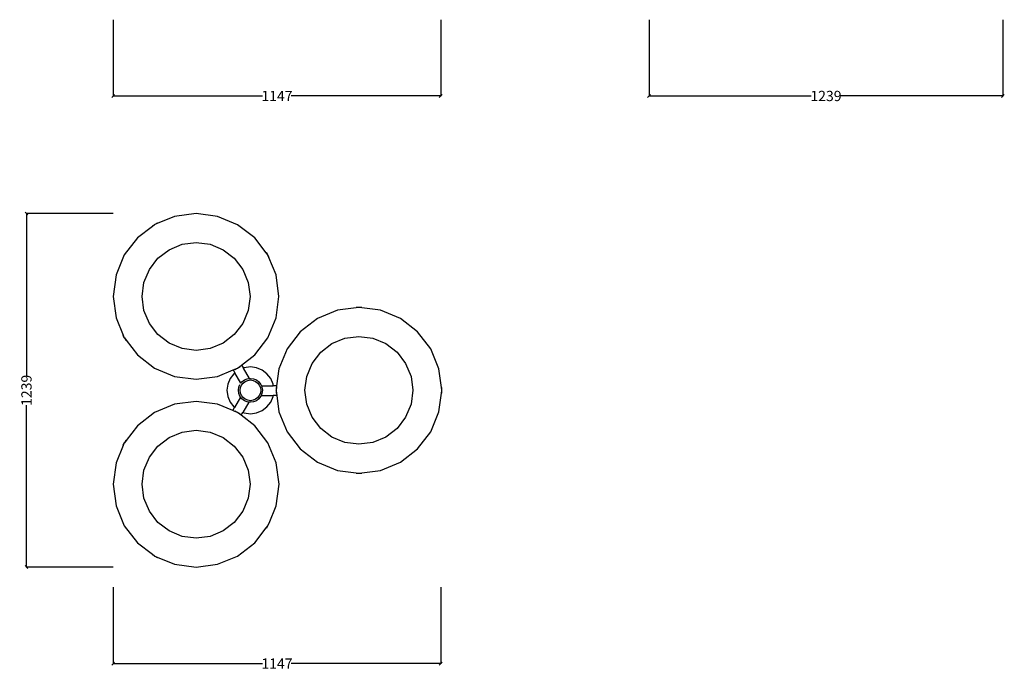
# Model space of a CAD drawing. Units: millimetres. Extents: x 2694 to 6141, y 1557 to 7592.
# Drawn here: x 2694 to 6141, y 1557 to 3837 of the extents above; entities that cross this region are included whole.
import ezdxf

# ---------------------------------------------------------------- set-up
doc = ezdxf.new("R2010")
doc.units = ezdxf.units.MM
doc.styles.get("Standard").update_dxf_attribs({"font": 'Arial.ttf'})
doc.dimstyles.get("Standard").update_dxf_attribs({"dimscale": 2, "dimtxt": 18, "dimasz": 5, "dimexe": 0.18, "dimexo": 0.0625, "dimgap": 0.14, "dimtad": 0, "dimtoh": 1, "dimdec": 0, "dimlfac": -2, "dimzin": 0, "dimdsep": 46, "dimtxsty": 'Standard', "dimblk": 'OBLIQUE', "dimblk1": 'OBLIQUE', "dimblk2": 'OBLIQUE', "dimcen": 2, "dimadec": 0, "dimazin": 0, "dimtfac": 1, "dimtdec": 0, "dimtofl": 0, "dimtmove": 0, "dimatfit": 3, "dimfxl": 1, "dimtolj": 1, "dimtzin": 0, "dimarcsym": 0})

# ---------------------------------------------------------------- blocks, each defined once
blk = doc.blocks.new('_Oblique')
at = {"color": 0, "linetype": 'ByBlock', "lineweight": -2}
blk.add_line((-0.5, -0.5), (0.5, 0.5), dxfattribs=at)
blk = doc.blocks.new('*D8')
at = {"color": 0, "lineweight": -2, "transparency": 16777216}
for p, q in [((3021.5, 1848), (3021.5, 1580.5)), ((4168.4, 1848), (4168.4, 1580.5)), ((3021.5, 1580.8), (3544.6, 1580.8)), ((4168.4, 1580.8), (3645.3, 1580.8))]:
    blk.add_line(p, q, dxfattribs=at)
at = {"layer": 'Defpoints', "color": 0, "transparency": 16777216}
for p in [(3021.5, 1848.1), (4168.4, 1848.1), (4168.4, 1580.8)]:
    blk.add_point(p, dxfattribs=at)
at = {"color": 0, "lineweight": -2, "transparency": 16777216, "xscale": 10, "yscale": 10, "zscale": 10, "rotation": 180}
blk.add_blockref('_Oblique', (3021.5, 1580.8), dxfattribs=at)
at = {"color": 0, "lineweight": -2, "transparency": 16777216, "xscale": 10, "yscale": 10, "zscale": 10}
blk.add_blockref('_Oblique', (4168.4, 1580.8), dxfattribs=at)
at = {"color": 0, "transparency": 16777216, "insert": (3595, 1580.8), "char_height": 36, "attachment_point": 5}
blk.add_mtext('\\A1;1147', dxfattribs=at)
blk = doc.blocks.new('*D9')
at = {"color": 0, "lineweight": -2, "transparency": 16777216}
for p, q in [((3021.5, 3836.8), (3021.5, 3569.3)), ((4168.4, 3836.8), (4168.4, 3569.3)), ((3021.5, 3569.6), (3544.6, 3569.6)), ((4168.4, 3569.6), (3645.3, 3569.6))]:
    blk.add_line(p, q, dxfattribs=at)
at = {"layer": 'Defpoints', "color": 0, "transparency": 16777216}
for p in [(3021.5, 3836.9), (4168.4, 3836.9), (4168.4, 3569.6)]:
    blk.add_point(p, dxfattribs=at)
at = {"color": 0, "lineweight": -2, "transparency": 16777216, "xscale": 10, "yscale": 10, "zscale": 10, "rotation": 180}
blk.add_blockref('_Oblique', (3021.5, 3569.6), dxfattribs=at)
at = {"color": 0, "lineweight": -2, "transparency": 16777216, "xscale": 10, "yscale": 10, "zscale": 10}
blk.add_blockref('_Oblique', (4168.4, 3569.6), dxfattribs=at)
at = {"color": 0, "transparency": 16777216, "insert": (3595, 3569.6), "char_height": 36, "attachment_point": 5}
blk.add_mtext('\\A1;1147', dxfattribs=at)
blk = doc.blocks.new('*D10')
at = {"color": 0, "lineweight": -2, "transparency": 16777216}
for p, q in [((4897.8, 3836.8), (4897.8, 3569.3)), ((6136.5, 3836.8), (6136.5, 3569.3)), ((4897.8, 3569.6), (5464.8, 3569.6)), ((6136.5, 3569.6), (5569.5, 3569.6))]:
    blk.add_line(p, q, dxfattribs=at)
at = {"layer": 'Defpoints', "color": 0, "transparency": 16777216}
for p in [(4897.8, 3836.9), (6136.5, 3836.9), (6136.5, 3569.6)]:
    blk.add_point(p, dxfattribs=at)
at = {"color": 0, "lineweight": -2, "transparency": 16777216, "xscale": 10, "yscale": 10, "zscale": 10, "rotation": 180}
blk.add_blockref('_Oblique', (4897.8, 3569.6), dxfattribs=at)
at = {"color": 0, "lineweight": -2, "transparency": 16777216, "xscale": 10, "yscale": 10, "zscale": 10}
blk.add_blockref('_Oblique', (6136.5, 3569.6), dxfattribs=at)
at = {"color": 0, "transparency": 16777216, "insert": (5517.1, 3569.6), "char_height": 36, "attachment_point": 5}
blk.add_mtext('\\A1;1239', dxfattribs=at)
blk = doc.blocks.new('*D11')
at = {"color": 0, "lineweight": -2, "transparency": 16777216}
for p, q in [((3021.4, 3157.6), (2717.5, 3157.6)), ((2717.9, 3157.6), (2717.9, 2590.6)), ((2717.9, 1918.9), (2717.9, 2485.9)), ((3021.4, 1918.9), (2717.5, 1918.9))]:
    blk.add_line(p, q, dxfattribs=at)
at = {"layer": 'Defpoints', "color": 0, "transparency": 16777216}
for p in [(2717.9, 3157.6), (3021.5, 3157.6), (3021.5, 1918.9)]:
    blk.add_point(p, dxfattribs=at)
at = {"color": 0, "lineweight": -2, "transparency": 16777216, "xscale": 10, "yscale": 10, "zscale": 10}
for p, rotation in [((2717.9, 3157.6), 90), ((2717.9, 1918.9), 270)]:
    blk.add_blockref('_Oblique', p, dxfattribs=dict(at, rotation=rotation))
at = {"color": 0, "transparency": 16777216, "insert": (2717.9, 2538.2), "char_height": 36, "attachment_point": 5, "rotation": 90}
blk.add_mtext('\\A1;1239', dxfattribs=at)

msp = doc.modelspace()

# ---------------------------------------------------------------- linework, layer by layer
for p, q in [((3236.7, 3147.69), (3175.98, 3122.54)), ((3311.83, 3157.58), (3236.7, 3147.69)), ((3386.96, 3147.69), (3311.83, 3157.58)), ((3456.96, 3118.69), (3386.96, 3147.69)), ((3158.66, 3112.53), (3106.58, 3072.56)), ((3166.45, 3118.5), (3158.02, 3113.64)), ((3158.02, 3113.64), (3158.66, 3112.53)), ((3166.45, 3118.5), (3158.66, 3112.53)), ((3166.69, 3118.69), (3166.45, 3118.5)), ((3166.98, 3118.81), (3166.69, 3118.69)), ((3175.34, 3123.64), (3166.98, 3118.81)), ((3175.98, 3122.54), (3166.98, 3118.81)), ((3175.98, 3122.54), (3175.34, 3123.64)), ((3517.08, 3072.56), (3456.96, 3118.69)), ((3106.58, 3072.56), (3060.45, 3012.45)), ((3557.05, 3020.48), (3517.08, 3072.56)), ((3217.33, 3030.99), (3262.91, 3049.87)), ((3262.91, 3049.87), (3311.83, 3056.31)), ((3311.83, 3056.31), (3360.75, 3049.87)), ((3360.75, 3049.87), (3406.33, 3030.99)), ((3060.45, 3012.45), (3031.45, 2942.44)), ((3148.15, 2961.81), (3178.19, 3000.95)), ((3178.19, 3000.95), (3217.33, 3030.99)), ((3406.33, 3030.99), (3445.47, 3000.95)), ((3445.47, 3000.95), (3475.51, 2961.81)), ((3558.16, 3021.12), (3557.05, 3020.48)), ((3563.02, 3012.69), (3557.05, 3020.48)), ((3563.02, 3012.69), (3558.16, 3021.12)), ((3563.21, 3012.45), (3563.02, 3012.69)), ((3563.33, 3012.16), (3563.21, 3012.45)), ((3568.16, 3003.8), (3563.33, 3012.16)), ((3567.05, 3003.17), (3563.33, 3012.16)), ((3567.05, 3003.17), (3568.16, 3003.8)), ((3592.21, 2942.44), (3567.05, 3003.17)), ((3031.45, 2942.44), (3021.56, 2867.31)), ((3129.27, 2916.23), (3148.15, 2961.81)), ((3475.51, 2961.81), (3494.39, 2916.23)), ((3602.1, 2867.31), (3592.21, 2942.44)), ((3122.83, 2867.31), (3129.27, 2916.23)), ((3494.39, 2916.23), (3500.83, 2867.31)), ((3021.56, 2867.31), (3031.45, 2792.18)), ((3129.27, 2818.39), (3122.83, 2867.31)), ((3500.83, 2867.31), (3494.39, 2818.39)), ((3592.21, 2792.18), (3602.1, 2867.31)), ((3871.83, 2827.23), (3806.75, 2818.66)), ((3881.57, 2828.51), (3871.83, 2828.51)), ((3881.57, 2828.51), (3871.83, 2827.23)), ((3871.83, 2828.51), (3871.83, 2827.23)), ((3881.87, 2828.55), (3881.57, 2828.51)), ((3882.18, 2828.51), (3881.87, 2828.55)), ((3891.83, 2828.51), (3882.18, 2828.51)), ((3891.83, 2827.24), (3882.18, 2828.51)), ((3891.83, 2827.24), (3891.83, 2828.51)), ((3957, 2818.66), (3891.83, 2827.24)), ((3148.15, 2772.81), (3129.27, 2818.39)), ((3494.39, 2818.39), (3475.51, 2772.81)), ((3806.75, 2818.66), (3736.74, 2789.66)), ((4027.01, 2789.66), (3957, 2818.66)), ((3031.45, 2792.18), (3056.6, 2731.46)), ((3178.19, 2733.67), (3148.15, 2772.81)), ((3475.51, 2772.81), (3445.47, 2733.67)), ((3563.21, 2722.18), (3592.21, 2792.18)), ((3736.74, 2789.66), (3676.62, 2743.53)), ((4087.12, 2743.53), (4027.01, 2789.66)), ((3056.6, 2731.46), (3055.5, 2730.82)), ((3055.5, 2730.82), (3060.33, 2722.46)), ((3056.6, 2731.46), (3060.33, 2722.46)), ((3217.33, 2703.63), (3178.19, 2733.67)), ((3445.47, 2733.67), (3406.33, 2703.63)), ((3676.62, 2743.53), (3630.49, 2683.41)), ((3832.96, 2720.84), (3881.87, 2727.28)), ((3881.87, 2727.28), (3930.79, 2720.84)), ((4133.25, 2683.41), (4087.12, 2743.53)), ((3060.33, 2722.46), (3060.45, 2722.18)), ((3060.45, 2722.18), (3060.64, 2721.93)), ((3060.64, 2721.93), (3065.5, 2713.5)), ((3060.64, 2721.93), (3066.61, 2714.14)), ((3065.5, 2713.5), (3066.61, 2714.14)), ((3066.61, 2714.14), (3106.58, 2662.06)), ((3262.91, 2684.75), (3217.33, 2703.63)), ((3406.33, 2703.63), (3360.75, 2684.75)), ((3517.08, 2662.06), (3563.21, 2722.18)), ((3748.23, 2671.92), (3787.37, 2701.96)), ((3787.37, 2701.96), (3832.96, 2720.84)), ((3930.79, 2720.84), (3976.37, 2701.96)), ((3976.37, 2701.96), (4015.52, 2671.92)), ((3106.58, 2662.06), (3166.69, 2615.93)), ((3311.83, 2678.31), (3262.91, 2684.75)), ((3360.75, 2684.75), (3311.83, 2678.31)), ((3471.34, 2626.96), (3517.08, 2662.06)), ((3630.49, 2683.41), (3601.49, 2613.41)), ((3718.19, 2632.78), (3748.23, 2671.92)), ((4015.52, 2671.92), (4045.55, 2632.78)), ((4162.25, 2613.41), (4133.25, 2683.41)), ((3457.21, 2616.12), (3465, 2622.1)), ((3457.21, 2616.12), (3465.64, 2620.99)), ((3465, 2622.1), (3471.34, 2626.96)), ((3465.64, 2620.99), (3465, 2622.1)), ((3471.34, 2626.96), (3477.52, 2616.24)), ((3501.87, 2620.32), (3480.62, 2617.53)), ((3523.11, 2617.53), (3501.87, 2620.32)), ((3699.31, 2587.19), (3718.19, 2632.78)), ((4045.55, 2632.78), (4064.43, 2587.19)), ((3166.69, 2615.93), (3236.7, 2586.93)), ((3236.7, 2586.93), (3311.83, 2577.04)), ((3311.83, 2577.04), (3386.96, 2586.93)), ((3386.96, 2586.93), (3442.09, 2609.77)), ((3443.82, 2596.28), (3430.78, 2579.28)), ((3442.09, 2609.77), (3447.68, 2612.09)), ((3442.09, 2609.77), (3448.02, 2599.5)), ((3448.02, 2599.5), (3443.82, 2596.28)), ((3447.68, 2612.09), (3456.68, 2615.81)), ((3447.68, 2612.09), (3448.32, 2610.99)), ((3468.79, 2563.53), (3448.02, 2599.5)), ((3448.32, 2610.99), (3456.68, 2615.81)), ((3456.68, 2615.81), (3456.96, 2615.93)), ((3456.96, 2615.93), (3457.21, 2616.12)), ((3480.62, 2617.53), (3477.52, 2616.24)), ((3498.56, 2579.8), (3477.52, 2616.24)), ((3542.91, 2609.33), (3523.11, 2617.53)), ((3559.91, 2596.28), (3542.91, 2609.33)), ((3572.96, 2579.28), (3559.91, 2596.28)), ((3601.49, 2613.41), (3593.7, 2554.24)), ((3692.87, 2538.28), (3699.31, 2587.19)), ((4064.43, 2587.19), (4070.87, 2538.28)), ((4170.82, 2548.32), (4162.25, 2613.41)), ((3422.58, 2559.48), (3419.78, 2538.24)), ((3430.78, 2579.28), (3422.58, 2559.48)), ((3461.3, 2549.11), (3465.49, 2559.24)), ((3466.88, 2547.61), (3470.5, 2556.35)), ((3468.79, 2563.53), (3472.17, 2567.94)), ((3470.5, 2556.35), (3476.26, 2563.85)), ((3472.17, 2567.94), (3480.87, 2574.61)), ((3476.26, 2563.85), (3483.76, 2569.61)), ((3480.87, 2574.61), (3491, 2578.81)), ((3483.76, 2569.61), (3492.49, 2573.22)), ((3491, 2578.81), (3498.56, 2579.8)), ((3492.49, 2573.22), (3501.87, 2574.46)), ((3498.56, 2579.8), (3501.87, 2580.24)), ((3501.87, 2580.24), (3512.74, 2578.81)), ((3501.87, 2574.46), (3511.24, 2573.22)), ((3511.24, 2573.22), (3519.98, 2569.61)), ((3512.74, 2578.81), (3522.87, 2574.61)), ((3519.98, 2569.61), (3527.48, 2563.85)), ((3522.87, 2574.61), (3531.57, 2567.94)), ((3527.48, 2563.85), (3533.24, 2556.35)), ((3531.57, 2567.94), (3538.24, 2559.24)), ((3533.24, 2556.35), (3536.85, 2547.61)), ((3538.24, 2559.24), (3540.31, 2554.24)), ((3540.31, 2554.24), (3581.85, 2554.24)), ((3540.31, 2554.24), (3542.44, 2549.11)), ((3581.16, 2559.48), (3572.96, 2579.28)), ((3581.85, 2554.24), (3581.16, 2559.48)), ((3593.7, 2554.24), (3581.85, 2554.24)), ((3593.7, 2554.24), (3592.91, 2548.24)), ((3419.78, 2538.24), (3422.58, 2516.99)), ((3422.58, 2516.99), (3430.78, 2497.19)), ((3459.87, 2538.24), (3461.3, 2549.11)), ((3461.3, 2527.37), (3459.87, 2538.24)), ((3465.49, 2517.24), (3461.3, 2527.37)), ((3467.52, 2514.59), (3465.49, 2517.24)), ((3465.65, 2538.24), (3466.88, 2547.61)), ((3466.88, 2528.86), (3465.65, 2538.24)), ((3470.5, 2520.13), (3466.88, 2528.86)), ((3476.26, 2512.63), (3470.5, 2520.13)), ((3533.24, 2520.13), (3527.48, 2512.63)), ((3538.24, 2517.24), (3531.57, 2508.54)), ((3536.85, 2528.86), (3533.24, 2520.13)), ((3536.85, 2547.61), (3538.09, 2538.24)), ((3538.09, 2538.24), (3536.85, 2528.86)), ((3539.52, 2520.32), (3538.24, 2517.24)), ((3542.44, 2527.37), (3539.52, 2520.32)), ((3539.52, 2520.32), (3581.59, 2520.32)), ((3542.44, 2549.11), (3543.87, 2538.24)), ((3543.87, 2538.24), (3542.44, 2527.37)), ((3572.96, 2497.19), (3581.16, 2516.99)), ((3581.16, 2516.99), (3581.59, 2520.32)), ((3593.97, 2520.32), (3581.59, 2520.32)), ((3591.64, 2538.58), (3591.6, 2538.28)), ((3591.6, 2538.28), (3591.64, 2537.97)), ((3592.91, 2548.24), (3591.64, 2548.24)), ((3591.64, 2548.24), (3591.64, 2538.58)), ((3592.91, 2548.24), (3591.64, 2538.58)), ((3591.64, 2537.97), (3591.64, 2528.24)), ((3591.64, 2537.97), (3592.92, 2528.24)), ((3591.64, 2528.24), (3592.92, 2528.24)), ((3592.92, 2528.24), (3593.97, 2520.32)), ((3593.97, 2520.32), (3601.49, 2463.15)), ((3699.31, 2489.36), (3692.87, 2538.28)), ((4070.87, 2538.28), (4064.43, 2489.36)), ((4162.25, 2463.15), (4170.83, 2528.32)), ((4172.1, 2538.58), (4170.82, 2548.32)), ((4172.1, 2548.32), (4170.82, 2548.32)), ((4170.83, 2528.32), (4172.1, 2537.97)), ((4170.83, 2528.32), (4172.1, 2528.32)), ((4172.1, 2538.58), (4172.1, 2548.32)), ((4172.14, 2538.28), (4172.1, 2538.58)), ((4172.1, 2537.97), (4172.14, 2538.28)), ((4172.1, 2528.32), (4172.1, 2537.97)), ((3236.77, 2489.5), (3166.76, 2460.5)), ((3311.9, 2499.39), (3236.77, 2489.5)), ((3387.03, 2489.5), (3311.9, 2499.39)), ((3440.3, 2467.44), (3387.03, 2489.5)), ((3430.78, 2497.19), (3443.82, 2480.19)), ((3467.52, 2514.59), (3446.48, 2478.15)), ((3472.17, 2508.54), (3467.52, 2514.59)), ((3480.87, 2501.86), (3472.17, 2508.54)), ((3496.5, 2496.94), (3475.73, 2460.97)), ((3483.76, 2506.87), (3476.26, 2512.63)), ((3491, 2497.67), (3480.87, 2501.86)), ((3492.49, 2503.25), (3483.76, 2506.87)), ((3496.5, 2496.94), (3491, 2497.67)), ((3501.87, 2502.02), (3492.49, 2503.25)), ((3501.87, 2496.24), (3496.5, 2496.94)), ((3511.24, 2503.25), (3501.87, 2502.02)), ((3512.74, 2497.67), (3501.87, 2496.24)), ((3519.98, 2506.87), (3511.24, 2503.25)), ((3522.87, 2501.86), (3512.74, 2497.67)), ((3527.48, 2512.63), (3519.98, 2506.87)), ((3531.57, 2508.54), (3522.87, 2501.86)), ((3559.91, 2480.19), (3572.96, 2497.19)), ((3718.19, 2443.78), (3699.31, 2489.36)), ((4064.43, 2489.36), (4045.55, 2443.78)), ((3166.76, 2460.5), (3106.65, 2414.37)), ((3440.3, 2467.44), (3446.48, 2478.15)), ((3447.68, 2464.38), (3440.3, 2467.44)), ((3443.82, 2480.19), (3446.48, 2478.15)), ((3448.32, 2465.49), (3447.68, 2464.38)), ((3456.75, 2460.62), (3447.68, 2464.38)), ((3456.75, 2460.62), (3448.32, 2465.49)), ((3457.03, 2460.5), (3456.75, 2460.62)), ((3457.28, 2460.32), (3457.03, 2460.5)), ((3465.64, 2455.49), (3457.28, 2460.32)), ((3465, 2454.39), (3457.28, 2460.32)), ((3465, 2454.39), (3465.64, 2455.49)), ((3469.81, 2450.7), (3465, 2454.39)), ((3469.81, 2450.7), (3475.73, 2460.97)), ((3517.15, 2414.37), (3469.81, 2450.7)), ((3475.73, 2460.97), (3480.62, 2458.95)), ((3480.62, 2458.95), (3501.87, 2456.15)), ((3501.87, 2456.15), (3523.11, 2458.95)), ((3523.11, 2458.95), (3542.91, 2467.15)), ((3542.91, 2467.15), (3559.91, 2480.19)), ((3601.49, 2463.15), (3630.49, 2393.14)), ((4133.25, 2393.14), (4162.25, 2463.15)), ((3106.65, 2414.37), (3066.63, 2362.23)), ((3563.28, 2354.26), (3517.15, 2414.37)), ((3748.23, 2404.63), (3718.19, 2443.78)), ((4045.55, 2443.78), (4015.52, 2404.63)), ((3217.4, 2372.8), (3262.98, 2391.68)), ((3262.98, 2391.68), (3311.9, 2398.12)), ((3311.9, 2398.12), (3360.82, 2391.68)), ((3360.82, 2391.68), (3406.4, 2372.8)), ((3630.49, 2393.14), (3676.62, 2333.03)), ((3787.37, 2374.6), (3748.23, 2404.63)), ((4015.52, 2404.63), (3976.37, 2374.6)), ((4087.12, 2333.03), (4133.25, 2393.14)), ((3056.64, 2344.9), (3031.52, 2284.25)), ((3060.4, 2353.97), (3055.53, 2345.54)), ((3055.53, 2345.54), (3056.64, 2344.9)), ((3060.4, 2353.97), (3056.64, 2344.9)), ((3060.52, 2354.26), (3060.4, 2353.97)), ((3060.71, 2354.5), (3060.52, 2354.26)), ((3065.53, 2362.86), (3060.71, 2354.5)), ((3066.63, 2362.23), (3060.71, 2354.5)), ((3066.63, 2362.23), (3065.53, 2362.86)), ((3178.26, 2342.77), (3217.4, 2372.8)), ((3406.4, 2372.8), (3445.54, 2342.77)), ((3592.28, 2284.25), (3563.28, 2354.26)), ((3832.96, 2355.72), (3787.37, 2374.6)), ((3881.87, 2349.28), (3832.96, 2355.72)), ((3930.79, 2355.72), (3881.87, 2349.28)), ((3976.37, 2374.6), (3930.79, 2355.72)), ((3148.22, 2303.62), (3178.26, 2342.77)), ((3445.54, 2342.77), (3475.58, 2303.62)), ((3676.62, 2333.03), (3736.74, 2286.9)), ((4027.01, 2286.9), (4087.12, 2333.03)), ((3031.52, 2284.25), (3021.63, 2209.12)), ((3129.34, 2258.04), (3148.22, 2303.62)), ((3475.58, 2303.62), (3494.46, 2258.04)), ((3602.17, 2209.12), (3592.28, 2284.25)), ((3736.74, 2286.9), (3806.75, 2257.9)), ((3957, 2257.9), (4027.01, 2286.9)), ((3122.9, 2209.12), (3129.34, 2258.04)), ((3494.46, 2258.04), (3500.9, 2209.12)), ((3806.75, 2257.9), (3871.91, 2249.32)), ((3871.91, 2249.32), (3871.91, 2248.05)), ((3871.91, 2249.32), (3881.57, 2248.05)), ((3871.91, 2248.05), (3881.57, 2248.05)), ((3881.57, 2248.05), (3881.87, 2248.01)), ((3881.87, 2248.01), (3882.18, 2248.05)), ((3882.18, 2248.05), (3891.91, 2249.33)), ((3882.18, 2248.05), (3891.91, 2248.05)), ((3891.91, 2249.33), (3957, 2257.9)), ((3891.91, 2248.05), (3891.91, 2249.33)), ((3021.63, 2209.12), (3031.52, 2134)), ((3129.34, 2160.21), (3122.9, 2209.12)), ((3500.9, 2209.12), (3494.46, 2160.21)), ((3592.28, 2134), (3602.17, 2209.12)), ((3148.22, 2114.62), (3129.34, 2160.21)), ((3494.46, 2160.21), (3475.58, 2114.62)), ((3031.52, 2134), (3060.52, 2063.99)), ((3178.26, 2075.48), (3148.22, 2114.62)), ((3475.58, 2114.62), (3445.54, 2075.48)), ((3567.16, 2073.34), (3592.28, 2134)), ((3217.4, 2045.44), (3178.26, 2075.48)), ((3445.54, 2075.48), (3406.4, 2045.44)), ((3563.4, 2064.27), (3567.16, 2073.34)), ((3563.4, 2064.27), (3568.27, 2072.7)), ((3568.27, 2072.7), (3567.16, 2073.34)), ((3060.52, 2063.99), (3106.65, 2003.87)), ((3262.98, 2026.56), (3217.4, 2045.44)), ((3406.4, 2045.44), (3360.82, 2026.56)), ((3517.15, 2003.87), (3557.16, 2056.02)), ((3557.16, 2056.02), (3563.09, 2063.74)), ((3557.16, 2056.02), (3558.27, 2055.38)), ((3558.27, 2055.38), (3563.09, 2063.74)), ((3563.09, 2063.74), (3563.28, 2063.99)), ((3563.28, 2063.99), (3563.4, 2064.27)), ((3106.65, 2003.87), (3158.79, 1963.86)), ((3311.9, 2020.12), (3262.98, 2026.56)), ((3360.82, 2026.56), (3311.9, 2020.12)), ((3457.03, 1957.74), (3517.15, 2003.87)), ((3158.79, 1963.86), (3158.16, 1962.76)), ((3158.16, 1962.76), (3166.52, 1957.93)), ((3158.79, 1963.86), (3166.52, 1957.93)), ((3166.52, 1957.93), (3166.76, 1957.74)), ((3166.76, 1957.74), (3167.05, 1957.62)), ((3167.05, 1957.62), (3175.48, 1952.76)), ((3167.05, 1957.62), (3176.12, 1953.87)), ((3175.48, 1952.76), (3176.12, 1953.87)), ((3176.12, 1953.87), (3236.77, 1928.74)), ((3387.03, 1928.74), (3457.03, 1957.74)), ((3236.77, 1928.74), (3311.9, 1918.85)), ((3311.9, 1918.85), (3387.03, 1928.74))]:
    msp.add_line(p, q)

# ---------------------------------------------------------------- dimensions: what is measured, and where the dimension line sits
at = {"color": 250}
for base, p1, p2, picture, middle in [((4168.43, 3569.62), (3021.49, 3836.93), (4168.43, 3836.93), '*D9', (3594.96, 3569.62)), ((6136.49, 3569.62), (4897.76, 3836.93), (6136.49, 3836.93), '*D10', (5517.12, 3569.62)), ((4168.43, 1580.83), (3021.49, 1848.14), (4168.43, 1848.14), '*D8', (3594.96, 1580.83))]:
    dim = msp.add_linear_dim(base=base, p1=p1, p2=p2, dimstyle='Standard', dxfattribs=at)
    dim.commit()
    dim.dimension.update_dxf_attribs({"geometry": picture, "text_midpoint": middle})
dim = msp.add_linear_dim(base=(2717.89, 3157.58), p1=(3021.49, 1918.85), p2=(3021.49, 3157.58), angle=90, dimstyle='Standard', dxfattribs=at)
dim.commit()
dim.dimension.update_dxf_attribs({"geometry": '*D11', "text_midpoint": (2717.89, 2538.22)})

doc.saveas('drawing.dxf')
